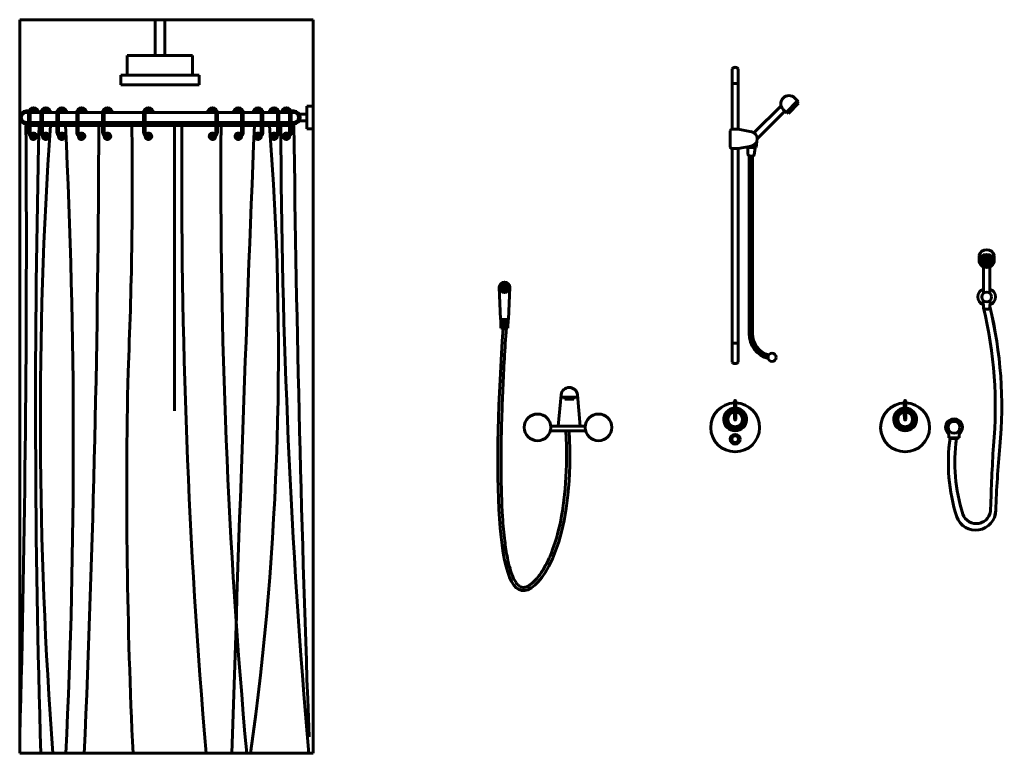
# Model space of a CAD drawing. Units: inches. Extents: x 536 to 9056, y 1197 to 10285.
# Drawn here: x 3301 to 3420, y 2388 to 2476 of the extents above; entities that cross this region are included whole.
import ezdxf

# ---------------------------------------------------------------- set-up
doc = ezdxf.new("R2010")
doc.units = ezdxf.units.IN
doc.header["$LTSCALE"] = 0.05
doc.header["$MEASUREMENT"] = 0
doc.layers.add('Object', color=7, linetype='Continuous', lineweight=60)

# ---------------------------------------------------------------- blocks, each defined once
blk = doc.blocks.new('A$C695D1327')
at = {"linetype": 'ByBlock'}
for p, q in [((0.0046, 0.9303, 0.01), (0.0078, 0.8311, 0.01)), ((0.0366, 0.9303, 0.01), (0.033, 0.8311, 0.01)), ((0.033, 0.8311, 0.01), (0.0078, 0.8311, 0.01)), ((0.0088, 0.8311, 0.01), (0.0096, 0.8048, 0.01)), ((0.0108, 0.8311, 0.01), (0.0116, 0.8049, 0.01)), ((0.0138, 0.8311, 0.01), (0.0146, 0.805, 0.01)), ((0.0178, 0.8311, 0.01), (0.0186, 0.8051, 0.01)), ((0.023, 0.8311, 0.01), (0.0221, 0.8052, 0.01)), ((0.027, 0.8311, 0.01), (0.0261, 0.805, 0.01)), ((0.03, 0.8311, 0.01), (0.0291, 0.8049, 0.01)), ((0.032, 0.8311, 0.01), (0.0311, 0.8048, 0.01)), ((0.0311, 0.8048, 0.01), (0.0096, 0.8048, 0.01)), ((0.185, 0.5042, 0.01), (0.1941, 0.6005, 0.01)), ((0.2445, 0.5937, 0.01), (0.1934, 0.5937, 0.01)), ((0.2058, 0.5937, 0.01), (0.2058, 0.5868, 0.01)), ((0.2058, 0.5868, 0.01), (0.2333, 0.5868, 0.01)), ((0.2333, 0.5868, 0.01), (0.2333, 0.5937, 0.01)), ((0.2529, 0.5042, 0.01), (0.2438, 0.6005, 0.01)), ((0.2693, 0.4898, 0.01), (0.1612, 0.4898, 0.01)), ((0.2681, 0.5048, 0.01), (0.1625, 0.5048, 0.01))]:
    blk.add_line(p, q, dxfattribs=at)
for centre, radius in [((0.0206, 0.9303, 0.01), 0.016), ((0.0206, 0.9303, 0.01), 0.014), ((0.0102, 0.9356, 0.01), 0.00081), ((0.0152, 0.9406, 0.01), 0.00081), ((0.0152, 0.9356, 0.01), 0.00081), ((0.0202, 0.9406, 0.01), 0.00081), ((0.0202, 0.9356, 0.01), 0.00081), ((0.0252, 0.9406, 0.01), 0.00081), ((0.0252, 0.9356, 0.01), 0.00081), ((0.0302, 0.9356, 0.01), 0.00081), ((0.0102, 0.9306, 0.01), 0.00081), ((0.0102, 0.9256, 0.01), 0.00081), ((0.0152, 0.9306, 0.01), 0.00081), ((0.0152, 0.9256, 0.01), 0.00081), ((0.0152, 0.9206, 0.01), 0.00081), ((0.0202, 0.9306, 0.01), 0.00081), ((0.0202, 0.9256, 0.01), 0.00081), ((0.0202, 0.9206, 0.01), 0.00081), ((0.0252, 0.9306, 0.01), 0.00081), ((0.0252, 0.9256, 0.01), 0.00081), ((0.0252, 0.9206, 0.01), 0.00081), ((0.0302, 0.9306, 0.01), 0.00081), ((0.0302, 0.9256, 0.01), 0.00081), ((0.1218, 0.5007, 0.01), 0.0409), ((0.3087, 0.5007, 0.01), 0.0409)]:
    blk.add_circle(centre, radius, dxfattribs=at)
blk.add_arc((0.219, 0.5981, 0.01), 0.025, 5.3596, 174.6404, dxfattribs=at)
for points, knots in [([(0.016, 0.8048, 0.01), (-0.0123, 0.3848, 0.01), (-0.0154, -0.2756, 0.01), (0.234, 0.1886, 0.01), (0.2187, 0.4898, 0.01)], [0.812547, 0.812547, 0.812547, 0.812547, 467.586826, 678.677202, 678.677202, 678.677202, 678.677202]), ([(0.0259, 0.8042, 0.01), (0.0239, 0.7734, 0.01), (0.0219, 0.7425, 0.01), (0.0167, 0.6498, 0.01), (0.0139, 0.5882, 0.01), (0.0104, 0.473, 0.01), (0.0096, 0.4192, 0.01), (0.0102, 0.3178, 0.01), (0.0117, 0.2702, 0.01), (0.0161, 0.2005, 0.01), (0.0183, 0.1754, 0.01), (0.0235, 0.1338, 0.01), (0.0262, 0.1164, 0.01), (0.0317, 0.0885, 0.01), (0.0344, 0.0773, 0.01), (0.0397, 0.059, 0.01), (0.0423, 0.0516, 0.01), (0.0473, 0.0395, 0.01), (0.0497, 0.0347, 0.01), (0.0545, 0.0263, 0.01), (0.057, 0.0227, 0.01), (0.0611, 0.0179, 0.01), (0.0628, 0.0163, 0.01), (0.066, 0.0137, 0.01), (0.0676, 0.0126, 0.01), (0.0707, 0.011, 0.01), (0.0723, 0.0105, 0.01), (0.0754, 0.0098, 0.01), (0.077, 0.0096, 0.01), (0.0804, 0.0097, 0.01), (0.0823, 0.01, 0.01), (0.0863, 0.011, 0.01), (0.0884, 0.0118, 0.01), (0.0931, 0.014, 0.01), (0.0956, 0.0155, 0.01), (0.1008, 0.019, 0.01), (0.1036, 0.0212, 0.01), (0.1119, 0.0285, 0.01), (0.1178, 0.0347, 0.01), (0.1298, 0.05, 0.01), (0.136, 0.059, 0.01), (0.1481, 0.0801, 0.01), (0.1542, 0.0921, 0.01), (0.171, 0.1314, 0.01), (0.1813, 0.1628, 0.01), (0.198, 0.2376, 0.01), (0.2044, 0.281, 0.01), (0.2111, 0.3778, 0.01), (0.2117, 0.4305, 0.01), (0.2087, 0.4893, 0.01)], [0.812547, 0.812547, 0.812547, 0.812547, 35.012242, 35.012242, 103.411631, 103.411631, 167.103903, 167.103903, 230.796175, 230.796175, 270.615642, 270.615642, 303.445673, 303.445673, 329.31316, 329.31316, 350.485228, 350.485228, 368.167447, 368.167447, 385.849665, 385.849665, 397.651282, 397.651282, 409.452898, 409.452898, 421.254515, 421.254515, 433.056131, 433.056131, 444.857748, 444.857748, 456.659365, 456.659365, 468.460981, 468.460981, 480.262598, 480.262598, 503.300686, 503.300686, 526.338774, 526.338774, 549.376863, 549.376863, 593.304687, 593.304687, 637.232511, 637.232511, 678.677202, 678.677202, 678.677202, 678.677202])]:
    blk.add_open_spline(points, degree=3, knots=knots, dxfattribs=at)
blk = doc.blocks.new('A$C3DCD67C0')
for p, q in [((0.0004, 0), (0.0004, 2.2505)), ((0.0004, 2.2505), (0.9, 2.2505)), ((0.415, 2.1405), (0.415, 2.2505)), ((0.415, 2.2505), (0.445, 2.2505)), ((0.445, 2.2505), (0.445, 2.1405)), ((0.9, 0), (0.9, 2.2505)), ((0.33, 2.0805), (0.33, 2.1405)), ((0.33, 2.1405), (0.53, 2.1405)), ((0.445, 2.1405), (0.415, 2.1405)), ((0.53, 2.1405), (0.53, 2.0805)), ((0.31, 2.0505), (0.31, 2.0805)), ((0.31, 2.0805), (0.55, 2.0805)), ((0.53, 2.0805), (0.33, 2.0805)), ((0.55, 2.0805), (0.55, 2.0505)), ((0.55, 2.0505), (0.31, 2.0505)), ((0.0284, 1.9705), (0.02, 1.9705)), ((0.02, 1.9655), (0.601, 1.9655)), ((0.606, 1.9655), (0.6803, 1.9655)), ((0.6853, 1.9655), (0.7408, 1.9655)), ((0.7458, 1.9655), (0.7899, 1.9655)), ((0.7949, 1.9655), (0.8275, 1.9655)), ((0.8316, 1.9705), (0.84, 1.9705)), ((0.8325, 1.9655), (0.84, 1.9655)), ((0.9, 1.9855), (0.88, 1.9855)), ((0.88, 1.9855), (0.88, 1.9155)), ((0.9, 1.9155), (0.9, 1.9855)), ((0.601, 1.9355), (0.02, 1.9355)), ((0.0525, 1.9255), (0.0525, 1.9355)), ((0.0575, 1.9255), (0.0575, 1.9355)), ((0.0901, 1.9255), (0.0901, 1.9355)), ((0.0951, 1.9255), (0.0951, 1.9355)), ((0.1392, 1.9255), (0.1392, 1.9355)), ((0.1442, 1.9255), (0.1442, 1.9355)), ((0.1997, 1.9255), (0.1997, 1.9355)), ((0.2047, 1.9255), (0.2047, 1.9355)), ((0.279, 1.9255), (0.279, 1.9355)), ((0.284, 1.9255), (0.284, 1.9355)), ((0.4047, 1.9255), (0.4047, 1.9355)), ((0.4097, 1.9255), (0.4097, 1.9355)), ((0.576, 1.9255), (0.576, 1.9355)), ((0.581, 1.9255), (0.581, 1.9355)), ((0.6803, 1.9355), (0.606, 1.9355)), ((0.6553, 1.9255), (0.6553, 1.9355)), ((0.6603, 1.9255), (0.6603, 1.9355)), ((0.7408, 1.9355), (0.6853, 1.9355)), ((0.7158, 1.9255), (0.7158, 1.9355)), ((0.7208, 1.9255), (0.7208, 1.9355)), ((0.7899, 1.9355), (0.7458, 1.9355)), ((0.7649, 1.9255), (0.7649, 1.9355)), ((0.7699, 1.9255), (0.7699, 1.9355)), ((0.8275, 1.9355), (0.7949, 1.9355)), ((0.8025, 1.9255), (0.8025, 1.9355)), ((0.8075, 1.9255), (0.8075, 1.9355)), ((0.84, 1.9355), (0.8325, 1.9355)), ((0.8573, 1.9605), (0.88, 1.9605)), ((0.8573, 1.9605), (0.88, 1.9605)), ((0.8573, 1.9405), (0.88, 1.9405)), ((0.8407, 1.9255), (0.0193, 1.9255)), ((0.02, 1.9305), (0.0275, 1.9305)), ((0.475, 1.9255), (0.475, 1.051)), ((0.84, 1.9305), (0.8325, 1.9305)), ((0.88, 1.9155), (0.9, 1.9155)), ((0.0004, 0), (0.9, 0))]:
    blk.add_line(p, q)
for points in [[(0.0575, 1.9655, 1), (0.0275, 1.9655), (0.0275, 1.9055, 0.510597), (0.0472, 1.8913, 0.414214)], [(0.0525, 1.9655, 1), (0.0325, 1.9655), (0.0325, 1.9055, 0.533567), (0.0463, 1.8963)], [(0.0951, 1.9655, 1), (0.0651, 1.9655), (0.0651, 1.9055, 0.510597), (0.0848, 1.8913, 0.414214)], [(0.0901, 1.9655, 1), (0.0701, 1.9655), (0.0701, 1.9055, 0.533567), (0.0839, 1.8963)], [(0.1442, 1.9655, 1), (0.1142, 1.9655), (0.1142, 1.9055, 0.510597), (0.1339, 1.8913, 0.414214)], [(0.1392, 1.9655, 1), (0.1192, 1.9655), (0.1192, 1.9055, 0.533567), (0.133, 1.8963)], [(0.2047, 1.9655, 1), (0.1747, 1.9655), (0.1747, 1.9055, 0.510597), (0.1944, 1.8913, 0.414214)], [(0.1997, 1.9655, 1), (0.1797, 1.9655), (0.1797, 1.9055, 0.533567), (0.1935, 1.8963)], [(0.284, 1.9655, 1), (0.254, 1.9655), (0.254, 1.9055, 0.510597), (0.2737, 1.8913, 0.414214)], [(0.279, 1.9655, 1), (0.259, 1.9655), (0.259, 1.9055, 0.533567), (0.2728, 1.8963)], [(0.4097, 1.9655, 1), (0.3797, 1.9655), (0.3797, 1.9055, 0.510597), (0.3994, 1.8913, 0.414214)], [(0.4047, 1.9655, 1), (0.3847, 1.9655), (0.3847, 1.9055, 0.533567), (0.3985, 1.8963)], [(0.576, 1.9655, -1), (0.606, 1.9655), (0.606, 1.9055, -0.510597), (0.5863, 1.8913, -0.414214)], [(0.581, 1.9655, -1), (0.601, 1.9655), (0.601, 1.9055, -0.533567), (0.5872, 1.8963)], [(0.6553, 1.9655, -1), (0.6853, 1.9655), (0.6853, 1.9055, -0.510597), (0.6656, 1.8913, -0.414214)], [(0.6603, 1.9655, -1), (0.6803, 1.9655), (0.6803, 1.9055, -0.533567), (0.6665, 1.8963)], [(0.7158, 1.9655, -1), (0.7458, 1.9655), (0.7458, 1.9055, -0.510597), (0.7261, 1.8913, -0.414214)], [(0.7208, 1.9655, -1), (0.7408, 1.9655), (0.7408, 1.9055, -0.533567), (0.727, 1.8963)], [(0.7649, 1.9655, -1), (0.7949, 1.9655), (0.7949, 1.9055, -0.510597), (0.7752, 1.8913, -0.414214)], [(0.7699, 1.9655, -1), (0.7899, 1.9655), (0.7899, 1.9055, -0.533567), (0.7761, 1.8963)], [(0.8025, 1.9655, -1), (0.8325, 1.9655), (0.8325, 1.9055, -0.510597), (0.8128, 1.8913, -0.414214)], [(0.8075, 1.9655, -1), (0.8275, 1.9655), (0.8275, 1.9055, -0.533567), (0.8137, 1.8963)]]:
    blk.add_lwpolyline(points, format="xyb")
for centre, radius, start, end in [((0.02, 1.9505), 0.02, 90, 180), ((0.02, 1.9505), 0.015, 90, 180), ((0.84, 1.9505), 0.02, 0, 90), ((0.84, 1.9505), 0.015, 0, 90), ((0.02, 1.9505), 0.02, 180, 270), ((0.02, 1.9505), 0.015, 180, 270), ((0.84, 1.9505), 0.02, 270, 0), ((0.84, 1.9505), 0.015, 270, 0), ((-56.8478, 1.5619), 56.8682, 358.47707, 0.36635), ((0.0425, 1.893), 0.01, 172.8192, 141.3178), ((34.8486, 1.0648), 34.8, 178.58268, 181.75334), ((13.5505, 1.0177), 13.4871, 176.14049, 184.32752), ((0.0801, 1.893), 0.01, 172.8192, 141.3178), ((0.1292, 1.893), 0.01, 172.8192, 141.3178), ((-19.5414, 0.9502), 19.7058, 357.23623, 2.83702), ((0.1897, 1.893), 0.01, 172.8192, 141.3178), ((-46.2241, 2.0398), 46.4667, 357.48396, 359.85904), ((0.269, 1.893), 0.01, 172.8192, 141.3178), ((-12.515, 1.7502), 12.8602, 357.41554, 0.78102), ((0.3947, 1.893), 0.01, 172.8192, 141.3178), ((21.2513, 1.7582), 20.7544, 179.53802, 184.85954), ((0.591, 1.893), 0.01, 38.6822, 7.1808), ((20.2896, 1.7626), 19.6728, 179.52547, 185.14032), ((194.7116, -5.9814), 194.153, 177.66596, 178.23456), ((0.6703, 1.893), 0.01, 38.6822, 7.1808), ((-8.0971, 1.2295), 8.8903, 352.05058, 4.49011), ((0.7308, 1.893), 0.01, 38.6822, 7.1808), ((0.7799, 1.893), 0.01, 38.6822, 7.1808), ((24.2749, 2.0015), 23.4744, 180.18557, 184.89128), ((0.8175, 1.893), 0.01, 38.6822, 7.1808), ((76.0783, 2.8492), 75.2432, 180.703394, 182.131634), ((0.0425, 1.893), 0.005, 200.4873, 139.4584), ((0.0801, 1.893), 0.005, 200.4873, 139.4584), ((0.1292, 1.893), 0.005, 200.4873, 139.4584), ((0.1897, 1.893), 0.005, 200.4873, 139.4584), ((0.269, 1.893), 0.005, 200.4873, 139.4584), ((0.3947, 1.893), 0.005, 200.4873, 139.4584), ((0.591, 1.893), 0.005, 40.5416, 339.5127), ((0.6703, 1.893), 0.005, 40.5416, 339.5127), ((0.7308, 1.893), 0.005, 40.5416, 339.5127), ((0.7799, 1.893), 0.005, 40.5416, 339.5127), ((0.8175, 1.893), 0.005, 40.5416, 339.5127), ((17.3799, 0.8076), 17.0516, 178.7812, 182.71477)]:
    blk.add_arc(centre, radius, start, end)
blk = doc.blocks.new('A$C0CEB2A78')
for p, q in [((0.0655, 1.175), (0.0655, 0.9894)), ((0.0845, 0.9894), (0.0845, 1.175)), ((0.0655, 1.1295), (0.0845, 1.1295)), ((0.2156, 1.0614), (0.1326, 0.9784)), ((0.2311, 1.0409), (0.2664, 1.0762)), ((0.2325, 1.0395), (0.2678, 1.0748)), ((0.2381, 1.0381), (0.2692, 1.0692)), ((0.2575, 1.0851), (0.2678, 1.0748)), ((0.2657, 1.0727), (0.2692, 1.0692)), ((0.2272, 1.0447), (0.1424, 0.9599)), ((0.2222, 1.0498), (0.2325, 1.0395)), ((0.2346, 1.0416), (0.2381, 1.0381)), ((0.0599, 0.9844), (0.0599, 0.9353)), ((0.0847, 0.9894), (0.0649, 0.9894)), ((0.1247, 0.9819), (0.0847, 0.9894)), ((0.1247, 0.9379), (0.0847, 0.9303)), ((0.1395, 0.9335), (0.141, 0.9522)), ((0.0847, 0.9303), (0.0649, 0.9303)), ((0.0655, 0.9303), (0.0655, 0.275)), ((0.0845, 0.275), (0.0845, 0.9303)), ((0.1143, 0.9337), (0.1118, 0.9355)), ((0.1139, 0.9128), (0.1143, 0.9337)), ((0.1143, 0.9337), (0.1364, 0.9319)), ((0.118, 0.9081), (0.118, 0.3632)), ((0.1285, 0.9068), (0.1285, 0.3632)), ((0.1335, 0.9112), (0.1364, 0.932)), ((0.1364, 0.9319), (0.1395, 0.9335)), ((0.118, 0.8992), (0.1285, 0.8992)), ((0.118, 0.8952), (0.1285, 0.8952)), ((0.118, 0.8912), (0.1285, 0.8912)), ((0.118, 0.8872), (0.1285, 0.8872)), ((0.118, 0.8832), (0.1285, 0.8832)), ((0.118, 0.8792), (0.1285, 0.8792)), ((0.118, 0.8752), (0.1285, 0.8752)), ((0.118, 0.8712), (0.1285, 0.8712)), ((0.118, 0.8672), (0.1285, 0.8672)), ((0.118, 0.8632), (0.1285, 0.8632)), ((0.118, 0.8592), (0.1285, 0.8592)), ((0.118, 0.8552), (0.1285, 0.8552)), ((0.118, 0.8512), (0.1285, 0.8512)), ((0.118, 0.8472), (0.1285, 0.8472)), ((0.118, 0.8432), (0.1285, 0.8432)), ((0.118, 0.8392), (0.1285, 0.8392)), ((0.118, 0.8352), (0.1285, 0.8352)), ((0.118, 0.8312), (0.1285, 0.8312)), ((0.118, 0.8272), (0.1285, 0.8272)), ((0.118, 0.8232), (0.1285, 0.8232)), ((0.118, 0.8192), (0.1285, 0.8192)), ((0.118, 0.8152), (0.1285, 0.8152)), ((0.118, 0.8112), (0.1285, 0.8112)), ((0.118, 0.8072), (0.1285, 0.8072)), ((0.118, 0.8032), (0.1285, 0.8032)), ((0.118, 0.7992), (0.1285, 0.7992)), ((0.118, 0.7952), (0.1285, 0.7952)), ((0.118, 0.7912), (0.1285, 0.7912)), ((0.118, 0.7872), (0.1285, 0.7872)), ((0.118, 0.7832), (0.1285, 0.7832)), ((0.118, 0.7792), (0.1285, 0.7792)), ((0.118, 0.7752), (0.1285, 0.7752)), ((0.118, 0.7712), (0.1285, 0.7712)), ((0.118, 0.7672), (0.1285, 0.7672)), ((0.118, 0.7632), (0.1285, 0.7632)), ((0.118, 0.7592), (0.1285, 0.7592)), ((0.118, 0.7552), (0.1285, 0.7552)), ((0.118, 0.7512), (0.1285, 0.7512)), ((0.118, 0.7472), (0.1285, 0.7472)), ((0.118, 0.7432), (0.1285, 0.7432)), ((0.118, 0.7392), (0.1285, 0.7392)), ((0.118, 0.7352), (0.1285, 0.7352)), ((0.118, 0.7312), (0.1285, 0.7312)), ((0.118, 0.7272), (0.1285, 0.7272)), ((0.118, 0.7232), (0.1285, 0.7232)), ((0.118, 0.7192), (0.1285, 0.7192)), ((0.118, 0.7152), (0.1285, 0.7152)), ((0.118, 0.7112), (0.1285, 0.7112)), ((0.118, 0.7072), (0.1285, 0.7072)), ((0.118, 0.7032), (0.1285, 0.7032)), ((0.118, 0.6992), (0.1285, 0.6992)), ((0.118, 0.6952), (0.1285, 0.6952)), ((0.118, 0.6912), (0.1285, 0.6912)), ((0.118, 0.6872), (0.1285, 0.6872)), ((0.118, 0.6832), (0.1285, 0.6832)), ((0.118, 0.6792), (0.1285, 0.6792)), ((0.118, 0.6752), (0.1285, 0.6752)), ((0.118, 0.6712), (0.1285, 0.6712)), ((0.118, 0.6672), (0.1285, 0.6672)), ((0.118, 0.6632), (0.1285, 0.6632)), ((0.118, 0.6592), (0.1285, 0.6592)), ((0.118, 0.6552), (0.1285, 0.6552)), ((0.118, 0.6512), (0.1285, 0.6512)), ((0.118, 0.6472), (0.1285, 0.6472)), ((0.118, 0.6432), (0.1285, 0.6432)), ((0.118, 0.6392), (0.1285, 0.6392)), ((0.118, 0.6352), (0.1285, 0.6352)), ((0.118, 0.6312), (0.1285, 0.6312)), ((0.118, 0.6272), (0.1285, 0.6272)), ((0.118, 0.6232), (0.1285, 0.6232)), ((0.118, 0.6192), (0.1285, 0.6192)), ((0.118, 0.6152), (0.1285, 0.6152)), ((0.118, 0.6112), (0.1285, 0.6112)), ((0.118, 0.6072), (0.1285, 0.6072)), ((0.118, 0.6032), (0.1285, 0.6032)), ((0.118, 0.5992), (0.1285, 0.5992)), ((0.118, 0.5952), (0.1285, 0.5952)), ((0.118, 0.5912), (0.1285, 0.5912)), ((0.118, 0.5872), (0.1285, 0.5872)), ((0.118, 0.5832), (0.1285, 0.5832)), ((0.118, 0.5792), (0.1285, 0.5792)), ((0.118, 0.5752), (0.1285, 0.5752)), ((0.118, 0.5712), (0.1285, 0.5712)), ((0.118, 0.5672), (0.1285, 0.5672)), ((0.118, 0.5632), (0.1285, 0.5632)), ((0.118, 0.5592), (0.1285, 0.5592)), ((0.118, 0.5552), (0.1285, 0.5552)), ((0.118, 0.5512), (0.1285, 0.5512)), ((0.118, 0.5472), (0.1285, 0.5472)), ((0.118, 0.5432), (0.1285, 0.5432)), ((0.118, 0.5392), (0.1285, 0.5392)), ((0.118, 0.5352), (0.1285, 0.5352)), ((0.118, 0.5312), (0.1285, 0.5312)), ((0.118, 0.5272), (0.1285, 0.5272)), ((0.118, 0.5232), (0.1285, 0.5232)), ((0.118, 0.5192), (0.1285, 0.5192)), ((0.118, 0.5152), (0.1285, 0.5152)), ((0.118, 0.5112), (0.1285, 0.5112)), ((0.118, 0.5072), (0.1285, 0.5072)), ((0.118, 0.5032), (0.1285, 0.5032)), ((0.118, 0.4992), (0.1285, 0.4992)), ((0.118, 0.4952), (0.1285, 0.4952)), ((0.118, 0.4912), (0.1285, 0.4912)), ((0.118, 0.4872), (0.1285, 0.4872)), ((0.118, 0.4832), (0.1285, 0.4832)), ((0.118, 0.4792), (0.1285, 0.4792)), ((0.118, 0.4752), (0.1285, 0.4752)), ((0.118, 0.4712), (0.1285, 0.4712)), ((0.118, 0.4672), (0.1285, 0.4672)), ((0.118, 0.4632), (0.1285, 0.4632)), ((0.118, 0.4592), (0.1285, 0.4592)), ((0.118, 0.4552), (0.1285, 0.4552)), ((0.118, 0.4512), (0.1285, 0.4512)), ((0.118, 0.4472), (0.1285, 0.4472)), ((0.118, 0.4432), (0.1285, 0.4432)), ((0.118, 0.4392), (0.1285, 0.4392)), ((0.118, 0.4352), (0.1285, 0.4352)), ((0.118, 0.4312), (0.1285, 0.4312)), ((0.118, 0.4272), (0.1285, 0.4272)), ((0.118, 0.4232), (0.1285, 0.4232)), ((0.118, 0.4192), (0.1285, 0.4192)), ((0.118, 0.4152), (0.1285, 0.4152)), ((0.118, 0.4112), (0.1285, 0.4112)), ((0.118, 0.4072), (0.1285, 0.4072)), ((0.118, 0.4032), (0.1285, 0.4032)), ((0.118, 0.3992), (0.1285, 0.3992)), ((0.118, 0.3952), (0.1285, 0.3952)), ((0.118, 0.3912), (0.1285, 0.3912)), ((0.118, 0.3872), (0.1285, 0.3872)), ((0.118, 0.3832), (0.1285, 0.3832)), ((0.118, 0.3792), (0.1285, 0.3792)), ((0.118, 0.3752), (0.1285, 0.3752)), ((0.118, 0.3712), (0.1285, 0.3712)), ((0.118, 0.3655), (0.1285, 0.3676)), ((0.118, 0.3588), (0.1285, 0.3635)), ((0.0655, 0.3334), (0.0845, 0.3334))]:
    blk.add_line(p, q)
for centre, radius in [((0.1882, 0.2898), 0.0125), ((0.075, 0.0385), 0.015), ((0.075, 0.0385), 0.01)]:
    blk.add_circle(centre, radius)
for centre, radius, start, end in [((0.075, 1.1673), 0.0122, 38.9081, 141.0919), ((0.2399, 1.0675), 0.025, 45, 225), ((0.0649, 0.9844), 0.005, 90, 180), ((0.1199, 0.9599), 0.0225, 279.0879, 80.9121), ((0.1685, 0.9433), 0.0306, 173.628, 198.6825), ((0.0649, 0.9353), 0.005, 180, 270), ((0.1949, 0.3608), 0.077, 178.2633, 255.996), ((0.1944, 0.3612), 0.066, 178.2633, 255.7362), ((0.1882, 0.2898), 0.0885, 132.2659, 140.9921), ((0.1882, 0.2898), 0.0845, 134.1879, 143.1106), ((0.1882, 0.2898), 0.0805, 136.0343, 145.2025), ((0.1882, 0.2898), 0.0765, 137.8097, 147.2754), ((0.1882, 0.2898), 0.0725, 139.5168, 149.3367), ((0.1882, 0.2898), 0.0685, 141.1567, 151.3943), ((0.1882, 0.2898), 0.0925, 130.2414, 130.2621), ((0.1882, 0.2898), 0.0645, 142.7289, 153.4565), ((0.1882, 0.2898), 0.0605, 144.2308, 155.5329), ((0.1882, 0.2898), 0.0565, 145.6577, 157.6343), ((0.1882, 0.2898), 0.0525, 147.002, 159.7743), ((0.1882, 0.2898), 0.0485, 148.2521, 161.9696), ((0.1882, 0.2898), 0.0445, 149.391, 164.2425), ((0.1882, 0.2898), 0.0405, 150.3936, 166.6229), ((0.1882, 0.2898), 0.0365, 151.2228, 169.1532), ((0.1882, 0.2898), 0.0325, 151.821, 171.8964), ((0.1882, 0.2898), 0.0285, 152.0967, 174.9505), ((0.075, 0.2827), 0.0122, 218.9081, 321.0919), ((0.1882, 0.2898), 0.0245, 151.8949, 178.4791), ((0.1882, 0.2898), 0.0205, 150.932, 182.7786), ((0.1882, 0.2898), 0.0165, 148.626, 188.454), ((0.5882, 0.1274), 0.5159, 176.8737, 183.1263), ((0.075, 0.1556), 0.00187, 0, 180), ((-0.4382, 0.1274), 0.5159, 356.8737, 3.1263), ((0.075, 0.075), 0.075, 91.6368, 88.3632), ((0.075, 0.0993), 0.035, 95.0316, 84.9684), ((0.075, 0.0993), 0.03, 95.0316, 84.9684), ((0.075, 0.0993), 0.0225, 96.0243, 83.9757), ((0.075, 0.0993), 0.00187, 180, 0)]:
    blk.add_arc(centre, radius, start, end)
for centre, major_axis, ratio, start_param, end_param in [((0.1268, 0.951), (0.0014, 0.0171), 0.60101, 2.569368, 4.348388), ((0.1237, 0.912), (0.0098, -0.00078), 0.52571, 3.141593, 6.283185)]:
    blk.add_ellipse(centre, major_axis=major_axis, ratio=ratio, start_param=start_param, end_param=end_param)
blk = doc.blocks.new('A$C351445BE')
for p, q in [((0.302, 0.8243), (0.302, 0.842)), ((0.302, 0.8243), (0.302, 0.842)), ((0.305, 0.8243), (0.305, 0.8207)), ((0.305, 0.8243), (0.305, 0.8207)), ((0.3092, 0.8259), (0.3092, 0.8257)), ((0.3092, 0.8259), (0.3092, 0.8257)), ((0.3092, 0.8209), (0.3092, 0.8207)), ((0.3092, 0.8209), (0.3092, 0.8207)), ((0.3092, 0.8159), (0.3092, 0.8157)), ((0.3092, 0.8159), (0.3092, 0.8157)), ((0.3108, 0.8259), (0.3108, 0.8257)), ((0.3108, 0.8259), (0.3108, 0.8257)), ((0.3108, 0.8209), (0.3108, 0.8207)), ((0.3108, 0.8209), (0.3108, 0.8207)), ((0.3108, 0.8159), (0.3108, 0.8157)), ((0.3108, 0.8159), (0.3108, 0.8157)), ((0.3142, 0.8284), (0.3142, 0.8282)), ((0.3142, 0.8284), (0.3142, 0.8282)), ((0.3142, 0.8234), (0.3142, 0.8232)), ((0.3142, 0.8234), (0.3142, 0.8232)), ((0.3142, 0.8184), (0.3142, 0.8182)), ((0.3142, 0.8184), (0.3142, 0.8182)), ((0.3158, 0.8284), (0.3158, 0.8282)), ((0.3158, 0.8284), (0.3158, 0.8282)), ((0.3158, 0.8234), (0.3158, 0.8232)), ((0.3158, 0.8234), (0.3158, 0.8232)), ((0.3158, 0.8184), (0.3158, 0.8182)), ((0.3158, 0.8184), (0.3158, 0.8182)), ((0.3192, 0.8309), (0.3192, 0.8307)), ((0.3192, 0.8309), (0.3192, 0.8307)), ((0.3192, 0.8259), (0.3192, 0.8257)), ((0.3192, 0.8259), (0.3192, 0.8257)), ((0.3192, 0.8209), (0.3192, 0.8207)), ((0.3192, 0.8209), (0.3192, 0.8207)), ((0.3192, 0.8159), (0.3192, 0.8157)), ((0.3192, 0.8159), (0.3192, 0.8157)), ((0.3208, 0.8309), (0.3208, 0.8307)), ((0.3208, 0.8309), (0.3208, 0.8307)), ((0.3208, 0.8259), (0.3208, 0.8257)), ((0.3208, 0.8259), (0.3208, 0.8257)), ((0.3208, 0.8209), (0.3208, 0.8207)), ((0.3208, 0.8209), (0.3208, 0.8207)), ((0.3208, 0.8159), (0.3208, 0.8157)), ((0.3208, 0.8159), (0.3208, 0.8157)), ((0.3242, 0.8334), (0.3242, 0.8332)), ((0.3242, 0.8334), (0.3242, 0.8332)), ((0.3242, 0.8284), (0.3242, 0.8282)), ((0.3242, 0.8284), (0.3242, 0.8282)), ((0.3242, 0.8234), (0.3242, 0.8232)), ((0.3242, 0.8234), (0.3242, 0.8232)), ((0.3242, 0.8184), (0.3242, 0.8182)), ((0.3242, 0.8184), (0.3242, 0.8182)), ((0.3258, 0.8334), (0.3258, 0.8332)), ((0.3258, 0.8334), (0.3258, 0.8332)), ((0.3258, 0.8284), (0.3258, 0.8282)), ((0.3258, 0.8284), (0.3258, 0.8282)), ((0.3258, 0.8234), (0.3258, 0.8232)), ((0.3258, 0.8234), (0.3258, 0.8232)), ((0.3258, 0.8184), (0.3258, 0.8182)), ((0.3258, 0.8184), (0.3258, 0.8182)), ((0.3292, 0.8309), (0.3292, 0.8307)), ((0.3292, 0.8309), (0.3292, 0.8307)), ((0.3292, 0.8259), (0.3292, 0.8257)), ((0.3292, 0.8259), (0.3292, 0.8257)), ((0.3292, 0.8209), (0.3292, 0.8207)), ((0.3292, 0.8209), (0.3292, 0.8207)), ((0.3292, 0.8159), (0.3292, 0.8157)), ((0.3292, 0.8159), (0.3292, 0.8157)), ((0.3308, 0.8309), (0.3308, 0.8307)), ((0.3308, 0.8309), (0.3308, 0.8307)), ((0.3308, 0.8259), (0.3308, 0.8257)), ((0.3308, 0.8259), (0.3308, 0.8257)), ((0.3308, 0.8209), (0.3308, 0.8207)), ((0.3308, 0.8209), (0.3308, 0.8207)), ((0.3308, 0.8159), (0.3308, 0.8157)), ((0.3308, 0.8159), (0.3308, 0.8157)), ((0.3342, 0.8284), (0.3342, 0.8282)), ((0.3342, 0.8284), (0.3342, 0.8282)), ((0.3342, 0.8234), (0.3342, 0.8232)), ((0.3342, 0.8234), (0.3342, 0.8232)), ((0.3342, 0.8184), (0.3342, 0.8182)), ((0.3342, 0.8184), (0.3342, 0.8182)), ((0.3358, 0.8284), (0.3358, 0.8282)), ((0.3358, 0.8284), (0.3358, 0.8282)), ((0.3358, 0.8234), (0.3358, 0.8232)), ((0.3358, 0.8234), (0.3358, 0.8232)), ((0.3358, 0.8184), (0.3358, 0.8182)), ((0.3358, 0.8184), (0.3358, 0.8182)), ((0.3392, 0.8259), (0.3392, 0.8257)), ((0.3392, 0.8259), (0.3392, 0.8257)), ((0.3392, 0.8209), (0.3392, 0.8207)), ((0.3392, 0.8209), (0.3392, 0.8207)), ((0.3392, 0.8159), (0.3392, 0.8157)), ((0.3392, 0.8159), (0.3392, 0.8157)), ((0.3408, 0.8259), (0.3408, 0.8257)), ((0.3408, 0.8259), (0.3408, 0.8257)), ((0.3408, 0.8209), (0.3408, 0.8207)), ((0.3408, 0.8209), (0.3408, 0.8207)), ((0.3408, 0.8159), (0.3408, 0.8157)), ((0.3408, 0.8159), (0.3408, 0.8157)), ((0.345, 0.8243), (0.345, 0.8207)), ((0.345, 0.8243), (0.345, 0.8207)), ((0.348, 0.8243), (0.348, 0.842)), ((0.348, 0.8243), (0.348, 0.842)), ((0.3142, 0.8134), (0.3142, 0.8132)), ((0.3142, 0.8134), (0.3142, 0.8132)), ((0.315, 0.7259), (0.315, 0.8073)), ((0.315, 0.7259), (0.315, 0.8073)), ((0.3158, 0.8134), (0.3158, 0.8132)), ((0.3158, 0.8134), (0.3158, 0.8132)), ((0.3192, 0.8109), (0.3192, 0.8107)), ((0.3192, 0.8109), (0.3192, 0.8107)), ((0.3208, 0.8109), (0.3208, 0.8107)), ((0.3208, 0.8109), (0.3208, 0.8107)), ((0.3242, 0.8134), (0.3242, 0.8132)), ((0.3242, 0.8134), (0.3242, 0.8132)), ((0.3242, 0.8084), (0.3242, 0.8082)), ((0.3242, 0.8084), (0.3242, 0.8082)), ((0.3258, 0.8134), (0.3258, 0.8132)), ((0.3258, 0.8134), (0.3258, 0.8132)), ((0.3258, 0.8084), (0.3258, 0.8082)), ((0.3258, 0.8084), (0.3258, 0.8082)), ((0.3292, 0.8109), (0.3292, 0.8107)), ((0.3292, 0.8109), (0.3292, 0.8107)), ((0.3308, 0.8109), (0.3308, 0.8107)), ((0.3308, 0.8109), (0.3308, 0.8107)), ((0.3342, 0.8134), (0.3342, 0.8132)), ((0.3342, 0.8134), (0.3342, 0.8132)), ((0.335, 0.7259), (0.335, 0.8073)), ((0.335, 0.7259), (0.335, 0.8073)), ((0.3358, 0.8134), (0.3358, 0.8132)), ((0.3358, 0.8134), (0.3358, 0.8132)), ((0.3152, 0.682), (0.3139, 0.703)), ((0.3152, 0.682), (0.3139, 0.703)), ((0.3348, 0.682), (0.3361, 0.703)), ((0.3348, 0.682), (0.3361, 0.703)), ((0.2094, 0.283), (0.2094, 0.3054)), ((0.2094, 0.283), (0.2094, 0.3054)), ((0.2406, 0.283), (0.2406, 0.3054)), ((0.2406, 0.283), (0.2406, 0.3054)), ((0.2406, 0.283), (0.2094, 0.283)), ((0.2406, 0.283), (0.2094, 0.283)), ((0.2124, 0.283), (0.2124, 0.28)), ((0.2124, 0.283), (0.2124, 0.28)), ((0.2376, 0.28), (0.2124, 0.28)), ((0.2376, 0.28), (0.2124, 0.28)), ((0.2376, 0.283), (0.2376, 0.28)), ((0.2376, 0.283), (0.2376, 0.28))]:
    blk.add_line(p, q)
for points in [[(0.2128, 0.2827, 0.111566), (0.2332, 0.0407, 0.842172), (0.3526, 0.0599, -0.013546), (0.3656, 0.2558, 0.082626), (0.3349, 0.6852, 0.082601)], [(0.2326, 0.28, 0.110578), (0.2517, 0.0487, 0.856522), (0.3372, 0.0647, -0.006673), (0.3457, 0.258, 0.082754), (0.3152, 0.6815)]]:
    blk.add_lwpolyline(points, format="xyb")
for centre, radius in [((0.325, 0.7148), 0.015), ((0.325, 0.7148), 0.015), ((0.225, 0.3148), 0.0182), ((0.225, 0.3148), 0.0182)]:
    blk.add_circle(centre, radius)
for centre, radius, start, end in [((0.325, 0.8358), 0.0238, 15.0718, 164.9282), ((0.325, 0.8358), 0.0238, 15.0718, 164.9282), ((0.325, 0.7148), 0.027, 111.7136, 248.2864), ((0.325, 0.7148), 0.027, 111.7136, 248.2864), ((0.325, 0.7148), 0.027, 291.714, 68.286), ((0.325, 0.7148), 0.027, 291.714, 68.286), ((-0.9403, 0.3782), 1.2916, 354.6581, 13.5809), ((-0.9403, 0.3781), 1.3116, 354.6462, 13.5397), ((0.5882, 0.3672), 0.5159, 176.8737, 183.1263), ((0.5882, 0.3672), 0.5159, 176.8737, 183.1263), ((0.075, 0.3954), 0.00187, 0, 180), ((0.075, 0.3954), 0.00187, 0, 180), ((-0.4382, 0.3672), 0.5159, 356.8737, 3.1263), ((-0.4382, 0.3672), 0.5159, 356.8737, 3.1263), ((0.075, 0.3148), 0.075, 91.6368, 88.3632), ((0.075, 0.3148), 0.075, 91.6368, 88.3632), ((0.075, 0.3391), 0.035, 95.0316, 84.9684), ((0.075, 0.3391), 0.035, 95.0316, 84.9684), ((0.075, 0.3391), 0.03, 95.0316, 84.9684), ((0.075, 0.3391), 0.03, 95.0316, 84.9684), ((0.075, 0.3391), 0.0225, 96.0243, 83.9757), ((0.075, 0.3391), 0.0225, 96.0243, 83.9757), ((0.075, 0.3391), 0.00187, 180, 0), ((0.075, 0.3391), 0.00187, 180, 0), ((0.225, 0.3148), 0.0259, 307.0606, 232.9394), ((0.225, 0.3148), 0.0259, 307.0606, 232.9394), ((0.7586, 0.207), 0.5511, 172.1002, 197.5641), ((0.7586, 0.207), 0.5311, 172.1002, 197.3402), ((7.5805, -0.1593), 7.2468, 176.69897, 178.22838), ((3.9736, -0.0813), 3.6237, 174.6629, 177.7671), ((0.2932, 0.0634), 0.044, 199.4711, 1.7942), ((0.2913, 0.0606), 0.0614, 198.9258, 359.3384)]:
    blk.add_arc(centre, radius, start, end)
for centre, major_axis, ratio, start_param, end_param in [((0.325, 0.8277), (-0.023, 0), 0.768594, 3.141593, 6.283185), ((0.325, 0.8277), (-0.023, 0), 0.768594, 3.141593, 6.283185), ((0.325, 0.8277), (-0.023, 0), 0.768594, 3.141593, 6.283185), ((0.325, 0.8243), (-0.023, 0), 0.768594, 2.37291, 7.051868), ((0.325, 0.8243), (-0.023, 0), 0.768594, 2.37291, 7.051868), ((0.325, 0.8264), (-0.023, 0), 0.768594, 3.141593, 6.283185), ((0.325, 0.8264), (-0.023, 0), 0.768594, 3.141593, 6.283185), ((0.325, 0.8264), (-0.023, 0), 0.768594, 3.141593, 6.283185), ((0.325, 0.8243), (-0.023, 0), 0.768594, 3.141593, 6.283185), ((0.325, 0.8243), (-0.023, 0), 0.768594, 6.283185, 7.051868), ((0.325, 0.8243), (-0.02, 0), 0.777817, 3.141593, 6.283185), ((0.325, 0.8243), (-0.02, 0), 0.777817, 3.141593, 6.283185), ((0.325, 0.8243), (-0.02, 0), 0.777817, 3.141593, 6.283185), ((0.325, 0.8207), (-0.02, 0), 0.777817, 3.141593, 9.424778), ((0.325, 0.8207), (-0.02, 0), 0.777817, 3.141593, 6.283185), ((0.325, 0.8207), (-0.02, 0), 0.777817, 6.283185, 6.880851), ((0.325, 0.8334), (-0.000824, 0), 0.241342, 3.122755, 6.283185), ((0.325, 0.8334), (-0.000824, 0), 0.241342, 3.160996, 6.283185), ((0.325, 0.8334), (-0.000824, 0), 0.241342, 3.122755, 6.283185), ((0.325, 0.8332), (-0.000824, 0), 0.241342, 3.141593, 9.424778), ((0.325, 0.8332), (-0.000824, 0), 0.241342, 3.142157, 6.283185), ((0.325, 0.8332), (-0.000824, 0), 0.241342, 6.283185, 9.424778), ((0.325, 0.8284), (-0.000824, 0), 0.241342, 3.122755, 6.283185), ((0.325, 0.8284), (-0.000824, 0), 0.241342, 3.160996, 6.283185), ((0.325, 0.8284), (-0.000824, 0), 0.241342, 3.122755, 6.283185), ((0.325, 0.8282), (-0.000824, 0), 0.241342, 3.141593, 9.424778), ((0.325, 0.8282), (-0.000824, 0), 0.241342, 3.142157, 6.283185), ((0.325, 0.8282), (-0.000824, 0), 0.241342, 6.283185, 9.424778), ((0.325, 0.8234), (-0.000824, 0), 0.241342, 3.122755, 6.283185), ((0.325, 0.8234), (-0.000824, 0), 0.241342, 3.160996, 6.283185), ((0.325, 0.8234), (-0.000824, 0), 0.241342, 3.122755, 6.283185), ((0.325, 0.8232), (-0.000824, 0), 0.241342, 3.141593, 9.424778), ((0.325, 0.8232), (-0.000824, 0), 0.241342, 3.142157, 6.283185), ((0.325, 0.8232), (-0.000824, 0), 0.241342, 6.283185, 9.424778), ((0.325, 0.8184), (-0.000824, 0), 0.241342, 3.122755, 6.283185), ((0.325, 0.8184), (-0.000824, 0), 0.241342, 3.160996, 6.283185), ((0.325, 0.8184), (-0.000824, 0), 0.241342, 3.122755, 6.283185), ((0.325, 0.8182), (-0.000824, 0), 0.241342, 3.141593, 9.424778), ((0.325, 0.8182), (-0.000824, 0), 0.241342, 3.142157, 6.283185), ((0.325, 0.8182), (-0.000824, 0), 0.241342, 6.283185, 9.424778), ((0.325, 0.8334), (-0.000824, 0), 0.241342, 3.122755, 3.160996), ((0.325, 0.8284), (-0.000824, 0), 0.241342, 3.122755, 3.160996), ((0.325, 0.8234), (-0.000824, 0), 0.241342, 3.122755, 3.160996), ((0.325, 0.8184), (-0.000824, 0), 0.241342, 3.122755, 3.160996), ((0.33, 0.8309), (-0.000824, 0), 0.241342, 3.122755, 6.283185), ((0.33, 0.8309), (-0.000824, 0), 0.241342, 3.160996, 6.283185), ((0.33, 0.8309), (-0.000824, 0), 0.241342, 3.122755, 6.283185), ((0.33, 0.8307), (-0.000824, 0), 0.241342, 3.141593, 9.424778), ((0.33, 0.8307), (-0.000824, 0), 0.241342, 3.142157, 6.283185), ((0.33, 0.8307), (-0.000824, 0), 0.241342, 6.283185, 9.424778), ((0.33, 0.8259), (-0.000824, 0), 0.241342, 3.122755, 6.283185), ((0.33, 0.8259), (-0.000824, 0), 0.241342, 3.160996, 6.283185), ((0.33, 0.8259), (-0.000824, 0), 0.241342, 3.122755, 6.283185), ((0.33, 0.8257), (-0.000824, 0), 0.241342, 3.141593, 9.424778), ((0.33, 0.8257), (-0.000824, 0), 0.241342, 3.142157, 6.283185), ((0.33, 0.8257), (-0.000824, 0), 0.241342, 6.283185, 9.424778), ((0.33, 0.8209), (-0.000824, 0), 0.241342, 3.122755, 6.283185), ((0.33, 0.8209), (-0.000824, 0), 0.241342, 3.160996, 6.283185), ((0.33, 0.8209), (-0.000824, 0), 0.241342, 3.122755, 6.283185), ((0.33, 0.8207), (-0.000824, 0), 0.241342, 3.141593, 9.424778), ((0.33, 0.8207), (-0.000824, 0), 0.241342, 3.142157, 6.283185), ((0.33, 0.8207), (-0.000824, 0), 0.241342, 6.283185, 9.424778), ((0.33, 0.8159), (-0.000824, 0), 0.241342, 3.122755, 6.283185), ((0.33, 0.8159), (-0.000824, 0), 0.241342, 3.160996, 6.283185), ((0.33, 0.8159), (-0.000824, 0), 0.241342, 3.122755, 6.283185), ((0.33, 0.8157), (-0.000824, 0), 0.241342, 3.141593, 9.424778), ((0.33, 0.8157), (-0.000824, 0), 0.241342, 3.142157, 6.283185), ((0.33, 0.8157), (-0.000824, 0), 0.241342, 6.283185, 9.424778), ((0.33, 0.8309), (-0.000824, 0), 0.241342, 3.122755, 3.160996), ((0.33, 0.8259), (-0.000824, 0), 0.241342, 3.122755, 3.160996), ((0.33, 0.8209), (-0.000824, 0), 0.241342, 3.122755, 3.160996), ((0.33, 0.8159), (-0.000824, 0), 0.241342, 3.122755, 3.160996), ((0.335, 0.8284), (-0.000824, 0), 0.241342, 3.122755, 6.283185), ((0.335, 0.8284), (-0.000824, 0), 0.241342, 3.160996, 6.283185), ((0.335, 0.8284), (-0.000824, 0), 0.241342, 3.122755, 6.283185), ((0.335, 0.8282), (-0.000824, 0), 0.241342, 3.141593, 9.424778), ((0.335, 0.8282), (-0.000824, 0), 0.241342, 3.142157, 6.283185), ((0.335, 0.8282), (-0.000824, 0), 0.241342, 6.283185, 9.424778), ((0.335, 0.8234), (-0.000824, 0), 0.241342, 3.122755, 6.283185), ((0.335, 0.8234), (-0.000824, 0), 0.241342, 3.160996, 6.283185), ((0.335, 0.8234), (-0.000824, 0), 0.241342, 3.122755, 6.283185), ((0.335, 0.8232), (-0.000824, 0), 0.241342, 3.141593, 9.424778), ((0.335, 0.8232), (-0.000824, 0), 0.241342, 3.142157, 6.283185), ((0.335, 0.8232), (-0.000824, 0), 0.241342, 6.283185, 9.424778), ((0.335, 0.8184), (-0.000824, 0), 0.241342, 3.122755, 6.283185), ((0.335, 0.8184), (-0.000824, 0), 0.241342, 3.160996, 6.283185), ((0.335, 0.8184), (-0.000824, 0), 0.241342, 3.122755, 6.283185), ((0.335, 0.8182), (-0.000824, 0), 0.241342, 3.141593, 9.424778), ((0.335, 0.8182), (-0.000824, 0), 0.241342, 3.142157, 6.283185), ((0.335, 0.8182), (-0.000824, 0), 0.241342, 6.283185, 9.424778), ((0.335, 0.8284), (-0.000824, 0), 0.241342, 3.122755, 3.160996), ((0.335, 0.8234), (-0.000824, 0), 0.241342, 3.122755, 3.160996), ((0.335, 0.8184), (-0.000824, 0), 0.241342, 3.122755, 3.160996), ((0.34, 0.8259), (-0.000824, 0), 0.241342, 3.122755, 6.283185), ((0.34, 0.8259), (-0.000824, 0), 0.241342, 3.160996, 6.283185), ((0.34, 0.8259), (-0.000824, 0), 0.241342, 3.122755, 6.283185), ((0.34, 0.8257), (-0.000824, 0), 0.241342, 3.141593, 9.424778), ((0.34, 0.8257), (-0.000824, 0), 0.241342, 3.142157, 6.283185), ((0.34, 0.8257), (-0.000824, 0), 0.241342, 6.283185, 9.424778), ((0.34, 0.8209), (-0.000824, 0), 0.241342, 3.122755, 6.283185), ((0.34, 0.8209), (-0.000824, 0), 0.241342, 3.160996, 6.283185), ((0.34, 0.8209), (-0.000824, 0), 0.241342, 3.122755, 6.283185), ((0.34, 0.8207), (-0.000824, 0), 0.241342, 3.141593, 9.424778), ((0.34, 0.8207), (-0.000824, 0), 0.241342, 3.142157, 6.283185), ((0.34, 0.8207), (-0.000824, 0), 0.241342, 6.283185, 9.424778), ((0.34, 0.8159), (-0.000824, 0), 0.241342, 3.122755, 6.283185), ((0.34, 0.8159), (-0.000824, 0), 0.241342, 3.160996, 6.283185), ((0.34, 0.8159), (-0.000824, 0), 0.241342, 3.122755, 6.283185), ((0.34, 0.8157), (-0.000824, 0), 0.241342, 3.141593, 9.424778), ((0.34, 0.8157), (-0.000824, 0), 0.241342, 3.142157, 6.283185), ((0.34, 0.8157), (-0.000824, 0), 0.241342, 6.283185, 9.424778), ((0.34, 0.8259), (-0.000824, 0), 0.241342, 3.122755, 3.160996), ((0.34, 0.8209), (-0.000824, 0), 0.241342, 3.122755, 3.160996), ((0.34, 0.8159), (-0.000824, 0), 0.241342, 3.122755, 3.160996), ((0.325, 0.8243), (-0.023, 0), 0.768594, 2.37291, 3.141593), ((0.325, 0.8207), (-0.02, 0), 0.777817, 8.827112, 9.424778), ((0.325, 0.8207), (-0.02, 0), 0.777817, 6.880851, 7.330383), ((0.325, 0.8207), (-0.02, 0), 0.777817, 7.330383, 8.37758), ((0.325, 0.8134), (-0.000824, 0), 0.241342, 3.122755, 6.283185), ((0.325, 0.8134), (-0.000824, 0), 0.241342, 3.160996, 6.283185), ((0.325, 0.8134), (-0.000824, 0), 0.241342, 3.122755, 6.283185), ((0.325, 0.8132), (-0.000824, 0), 0.241342, 3.141593, 9.424778), ((0.325, 0.8132), (-0.000824, 0), 0.241342, 3.142157, 6.283185), ((0.325, 0.8132), (-0.000824, 0), 0.241342, 6.283185, 9.424778), ((0.325, 0.8084), (-0.000824, 0), 0.241342, 3.122755, 6.283185), ((0.325, 0.8084), (-0.000824, 0), 0.241342, 3.160996, 6.283185), ((0.325, 0.8084), (-0.000824, 0), 0.241342, 3.122755, 6.283185), ((0.325, 0.8082), (-0.000824, 0), 0.241342, 3.141593, 9.424778), ((0.325, 0.8082), (-0.000824, 0), 0.241342, 3.142157, 6.283185), ((0.325, 0.8082), (-0.000824, 0), 0.241342, 6.283185, 9.424778), ((0.325, 0.8134), (-0.000824, 0), 0.241342, 3.122755, 3.160996), ((0.325, 0.8084), (-0.000824, 0), 0.241342, 3.122755, 3.160996), ((0.33, 0.8109), (-0.000824, 0), 0.241342, 3.122755, 6.283185), ((0.33, 0.8109), (-0.000824, 0), 0.241342, 3.160996, 6.283185), ((0.33, 0.8109), (-0.000824, 0), 0.241342, 3.122755, 6.283185), ((0.33, 0.8107), (-0.000824, 0), 0.241342, 3.141593, 9.424778), ((0.33, 0.8107), (-0.000824, 0), 0.241342, 3.142157, 6.283185), ((0.33, 0.8107), (-0.000824, 0), 0.241342, 6.283185, 9.424778), ((0.33, 0.8109), (-0.000824, 0), 0.241342, 3.122755, 3.160996), ((0.335, 0.8134), (-0.000824, 0), 0.241342, 3.122755, 6.283185), ((0.335, 0.8134), (-0.000824, 0), 0.241342, 3.160996, 6.283185), ((0.335, 0.8134), (-0.000824, 0), 0.241342, 3.122755, 6.283185), ((0.335, 0.8132), (-0.000824, 0), 0.241342, 3.141593, 9.424778), ((0.335, 0.8132), (-0.000824, 0), 0.241342, 3.142157, 6.283185), ((0.335, 0.8132), (-0.000824, 0), 0.241342, 6.283185, 9.424778), ((0.325, 0.8207), (-0.02, 0), 0.777817, 8.37758, 8.827112), ((0.335, 0.8134), (-0.000824, 0), 0.241342, 3.122755, 3.160996), ((0.325, 0.682), (-0.00983, 0), 0.52571, 0, 3.141593), ((0.325, 0.682), (-0.00983, 0), 0.52571, 0, 0.160241), ((0.325, 0.682), (0.00983, 0), 0.52571, 3.141593, 6.283185), ((0.325, 0.682), (-0.00983, 0), 0.52571, 0.160241, 3.141593)]:
    blk.add_ellipse(centre, major_axis=major_axis, ratio=ratio, start_param=start_param, end_param=end_param)
for centre, major_axis, ratio in [((0.325, 0.8207), (0.02, 0), 0.777817), ((0.325, 0.8332), (0.000824, 0), 0.241342), ((0.325, 0.8282), (0.000824, 0), 0.241342), ((0.325, 0.8232), (0.000824, 0), 0.241342), ((0.325, 0.8182), (0.000824, 0), 0.241342), ((0.33, 0.8307), (0.000824, 0), 0.241342), ((0.33, 0.8257), (0.000824, 0), 0.241342), ((0.33, 0.8207), (0.000824, 0), 0.241342), ((0.33, 0.8157), (0.000824, 0), 0.241342), ((0.335, 0.8282), (0.000824, 0), 0.241342), ((0.335, 0.8232), (0.000824, 0), 0.241342), ((0.335, 0.8182), (0.000824, 0), 0.241342), ((0.34, 0.8257), (0.000824, 0), 0.241342), ((0.34, 0.8207), (0.000824, 0), 0.241342), ((0.34, 0.8157), (0.000824, 0), 0.241342), ((0.325, 0.8132), (0.000824, 0), 0.241342), ((0.325, 0.8082), (0.000824, 0), 0.241342), ((0.33, 0.8107), (0.000824, 0), 0.241342), ((0.335, 0.8132), (0.000824, 0), 0.241342)]:
    blk.add_ellipse(centre, major_axis=major_axis, ratio=ratio)
at = {"extrusion": (0, 0, -1)}
for centre, start_param, end_param in [((0.31, 0.8259), 3.122755, 6.283185), ((0.31, 0.8259), 3.160996, 6.283185), ((0.31, 0.8259), 3.122755, 6.283185), ((0.31, 0.8257), 3.141593, 9.424778), ((0.31, 0.8257), 3.142158, 6.283185), ((0.31, 0.8259), 3.122755, 3.160996), ((0.31, 0.8257), 6.283185, 9.425343), ((0.31, 0.8209), 3.122755, 6.283185), ((0.31, 0.8209), 3.160996, 6.283185), ((0.31, 0.8209), 3.122755, 6.283185), ((0.31, 0.8207), 3.141593, 9.424778), ((0.31, 0.8207), 3.142158, 6.283185), ((0.31, 0.8209), 3.122755, 3.160996), ((0.31, 0.8207), 6.283185, 9.425343), ((0.31, 0.8159), 3.122755, 6.283185), ((0.31, 0.8159), 3.160996, 6.283185), ((0.31, 0.8159), 3.122755, 6.283185), ((0.31, 0.8157), 3.141593, 9.424778), ((0.31, 0.8157), 3.142158, 6.283185), ((0.31, 0.8159), 3.122755, 3.160996), ((0.31, 0.8157), 6.283185, 9.425343), ((0.315, 0.8284), 3.122755, 6.283185), ((0.315, 0.8284), 3.160996, 6.283185), ((0.315, 0.8284), 3.122755, 6.283185), ((0.315, 0.8282), 3.141593, 9.424778), ((0.315, 0.8284), 3.122755, 3.160996), ((0.315, 0.8282), 3.142158, 6.283185), ((0.315, 0.8282), 6.283185, 9.425343), ((0.315, 0.8234), 3.122755, 6.283185), ((0.315, 0.8234), 3.122755, 6.283185), ((0.315, 0.8232), 3.141593, 9.424778), ((0.315, 0.8184), 3.122755, 6.283185), ((0.315, 0.8184), 3.122755, 6.283185), ((0.315, 0.8182), 3.141593, 9.424778), ((0.32, 0.8309), 3.122755, 6.283185), ((0.32, 0.8309), 3.122755, 6.283185), ((0.32, 0.8307), 3.141593, 9.424778), ((0.32, 0.8307), 3.142158, 6.283185), ((0.32, 0.8307), 6.283185, 9.425343), ((0.32, 0.8259), 3.122755, 6.283185), ((0.32, 0.8259), 3.160996, 6.283185), ((0.32, 0.8259), 3.122755, 6.283185), ((0.32, 0.8257), 3.141593, 9.424778), ((0.32, 0.8257), 3.142158, 6.283185), ((0.32, 0.8259), 3.122755, 3.160996), ((0.32, 0.8257), 6.283185, 9.425343), ((0.32, 0.8209), 3.122755, 6.283185), ((0.32, 0.8209), 3.160996, 6.283185), ((0.32, 0.8209), 3.122755, 6.283185), ((0.32, 0.8207), 3.141593, 9.424778), ((0.32, 0.8207), 3.142158, 6.283185), ((0.32, 0.8209), 3.122755, 3.160996), ((0.32, 0.8207), 6.283185, 9.425343), ((0.32, 0.8159), 3.122755, 6.283185), ((0.32, 0.8159), 3.160996, 6.283185), ((0.32, 0.8159), 3.122755, 6.283185), ((0.32, 0.8157), 3.141593, 9.424778), ((0.32, 0.8157), 3.142158, 6.283185), ((0.32, 0.8159), 3.122755, 3.160996), ((0.32, 0.8157), 6.283185, 9.425343), ((0.315, 0.8134), 3.122755, 6.283185), ((0.315, 0.8134), 3.122755, 6.283185), ((0.315, 0.8132), 3.141593, 9.424778), ((0.32, 0.8109), 3.122755, 6.283185), ((0.32, 0.8109), 3.160996, 6.283185), ((0.32, 0.8109), 3.122755, 6.283185), ((0.32, 0.8107), 3.141593, 9.424778), ((0.32, 0.8107), 3.142158, 6.283185), ((0.32, 0.8109), 3.122755, 3.160996), ((0.32, 0.8107), 6.283185, 9.425343)]:
    blk.add_ellipse(centre, major_axis=(0.000824, 0), ratio=0.241342, start_param=start_param, end_param=end_param, dxfattribs=at)
for centre in [(0.31, 0.8257), (0.31, 0.8207), (0.31, 0.8157), (0.315, 0.8282), (0.315, 0.8232), (0.315, 0.8182), (0.32, 0.8307), (0.32, 0.8257), (0.32, 0.8207), (0.32, 0.8157), (0.315, 0.8132), (0.32, 0.8107)]:
    blk.add_ellipse(centre, major_axis=(-0.000824, 0), ratio=0.241342, dxfattribs=at)

msp = doc.modelspace()

# ---------------------------------------------------------------- block references
at = {"layer": 'Object', "color": 7, "xscale": 39.3701, "yscale": 39.3701, "zscale": 39.3701}
for name, p in [('A$C3DCD67C0', (3301.135, 2387.679)), ('A$C0CEB2A78', (3384.542, 2424.096)), ('A$C351445BE', (3405.057, 2414.657)), ('A$C695D1327', (3358.848, 2407.335, -0.394))]:
    msp.add_blockref(name, p, dxfattribs=at)

doc.saveas('drawing.dxf')
